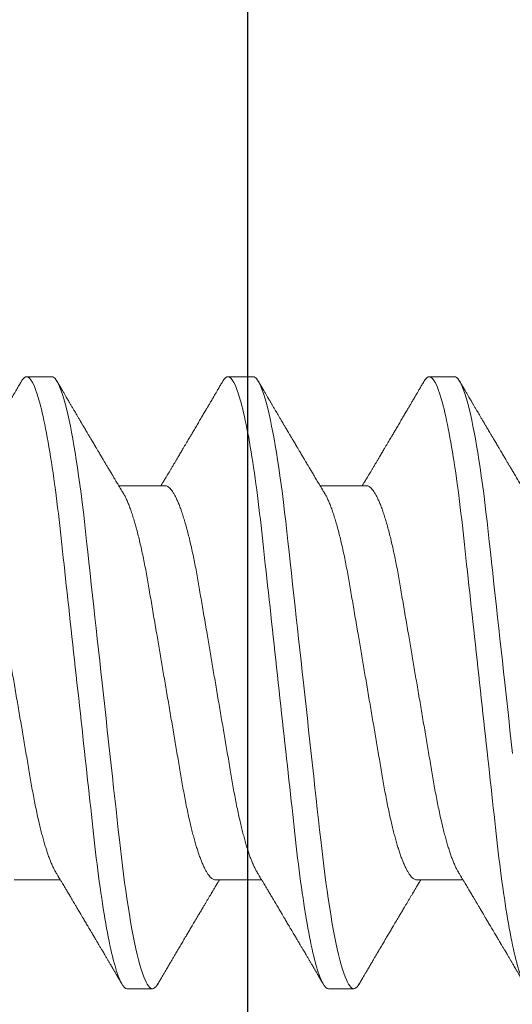
# Model space of a CAD drawing. Units: inches. Extents: x -0.1 to 24.9, y -0.1 to 32.4.
# Drawn here: x 19.6 to 19.8, y 12.7 to 13.1 of the extents above; entities that cross this region are included whole.
import ezdxf

# ---------------------------------------------------------------- set-up
doc = ezdxf.new("R2010")
doc.units = ezdxf.units.IN
doc.header["$MEASUREMENT"] = 0
doc.layers.add('WINTECH_DESIGN', color=3, linetype='Continuous', lineweight=25)
doc.styles.add('SIMPLEX', font='SIMPLEX')

# ---------------------------------------------------------------- blocks, each defined once
blk = doc.blocks.new('E732_THERMAL')
at = {"layer": 'WINTECH_DESIGN', "color": 7}
blk.add_lwpolyline([(3.195, -1.028), (1.097, -1.028), (1.097, -1.535), (3.195, -1.535)], close=True, dxfattribs=at)
at = {"layer": 'WINTECH_DESIGN', "color": 6, "style": 'SIMPLEX'}
blk.add_attdef('E732', (0.62679, -1.56915), '', height=0.07, dxfattribs=at)
blk = doc.blocks.new('*U108')
at = {"layer": 'WINTECH_DESIGN'}
blk.add_blockref('E732_THERMAL', (0, 0), dxfattribs=at)
blk = doc.blocks.new('SP003_SIDE')
at = {"layer": 'WINTECH_DESIGN', "color": 7, "linetype": 'ByBlock', "lineweight": 15}
for p, q in [((0.29293, 0.09499), (0.28512, 0.09499)), ((0.35543, 0.09499), (0.34761, 0.09499)), ((0.26559, 0.06116), (0.25124, 0.06116)), ((0.32809, 0.06116), (0.31373, 0.06116)), ((0.39058, 0.06116), (0.37622, 0.06116)), ((0.28122, -0.06116), (0.29557, -0.06116)), ((0.34371, -0.06116), (0.35806, -0.06116)), ((0.25388, -0.09499), (0.26169, -0.09499)), ((0.31637, -0.09499), (0.32418, -0.09499)), ((0.37886, -0.09499), (0.38667, -0.09499))]:
    blk.add_line(p, q, dxfattribs=at)
at = {"layer": 'WINTECH_DESIGN', "color": 7, "linetype": 'ByBlock', "lineweight": 15, "flags": 128}
for points in [[(0.23584, 0.022), (0.23624, 0.01837), (0.23664, 0.01469), (0.23704, 0.01105), (0.23744, 0.00738), (0.23785, 0.00369), (0.23825, 0), (0.23863, -0.00342), (0.239, -0.00683), (0.23937, -0.01023), (0.23975, -0.01361), (0.24011, -0.01697), (0.24048, -0.02029), (0.24084, -0.02357), (0.24123, -0.02713), (0.24161, -0.03063), (0.24199, -0.03406), (0.24236, -0.03742), (0.24272, -0.0407), (0.24307, -0.04389), (0.24341, -0.04699), (0.24374, -0.05002), (0.24409, -0.05301), (0.24445, -0.05595), (0.2448, -0.05878), (0.24517, -0.06154), (0.24555, -0.06424), (0.24593, -0.06686), (0.24628, -0.06921), (0.24665, -0.07148), (0.24701, -0.07367), (0.24738, -0.07577), (0.24775, -0.07778), (0.24813, -0.07969), (0.2485, -0.0815), (0.24892, -0.08337), (0.24933, -0.0851), (0.24974, -0.08671), (0.25015, -0.08817), (0.25055, -0.08949), (0.25095, -0.09067), (0.25135, -0.09171), (0.25173, -0.0926), (0.25212, -0.09335), (0.25249, -0.09395), (0.25285, -0.09441), (0.2532, -0.09473), (0.25354, -0.09493), (0.25388, -0.09499), (0.25388, -0.09499)], [(0.28345, 0.0935), (0.28374, 0.09395), (0.2841, 0.09441), (0.28445, 0.09473), (0.28479, 0.09493), (0.28512, 0.09499), (0.28543, 0.09493), (0.28574, 0.09477), (0.28607, 0.09449), (0.2864, 0.0941), (0.28674, 0.0936), (0.28708, 0.09297), (0.28743, 0.09223), (0.28782, 0.09127), (0.28822, 0.09017), (0.28862, 0.08893), (0.28903, 0.08755), (0.28944, 0.08603), (0.28985, 0.08436), (0.29026, 0.08257), (0.29067, 0.08065), (0.29109, 0.0786), (0.2915, 0.07643), (0.2919, 0.07419), (0.29229, 0.07184), (0.29268, 0.0694), (0.29307, 0.06686), (0.29342, 0.06444), (0.29377, 0.06195), (0.29411, 0.0594), (0.29445, 0.05679), (0.29477, 0.05414), (0.29509, 0.05144), (0.2954, 0.04871), (0.29574, 0.04565), (0.29608, 0.04251), (0.29644, 0.03928), (0.2968, 0.03597), (0.29717, 0.03258), (0.29755, 0.02912), (0.29794, 0.02559), (0.29833, 0.022), (0.29873, 0.01837), (0.29913, 0.01469), (0.29953, 0.01105), (0.29994, 0.00738), (0.30034, 0.00369), (0.30075, 0), (0.30112, -0.00342), (0.30149, -0.00683), (0.30187, -0.01023), (0.30224, -0.01361), (0.30261, -0.01697), (0.30297, -0.02029), (0.30333, -0.02357), (0.30372, -0.02713), (0.3041, -0.03063), (0.30448, -0.03406), (0.30485, -0.03742), (0.30521, -0.0407), (0.30556, -0.04389), (0.3059, -0.04699), (0.30624, -0.05002), (0.30658, -0.05301), (0.30694, -0.05595), (0.3073, -0.05878), (0.30766, -0.06154), (0.30804, -0.06424), (0.30842, -0.06686), (0.30878, -0.06921), (0.30914, -0.07148), (0.30951, -0.07367), (0.30988, -0.07577), (0.31025, -0.07778), (0.31062, -0.07969), (0.311, -0.0815), (0.31141, -0.08337), (0.31182, -0.0851), (0.31223, -0.08671), (0.31264, -0.08817), (0.31304, -0.08949), (0.31344, -0.09067), (0.31384, -0.09171), (0.31423, -0.0926), (0.31461, -0.09335), (0.31498, -0.09395), (0.31534, -0.09441), (0.31569, -0.09473), (0.31604, -0.09493), (0.31637, -0.09499), (0.31637, -0.09499)], [(0.34595, 0.0935), (0.34623, 0.09395), (0.34659, 0.09441), (0.34694, 0.09473), (0.34728, 0.09493), (0.34761, 0.09499), (0.34792, 0.09493), (0.34824, 0.09477), (0.34856, 0.09449), (0.34889, 0.0941), (0.34923, 0.0936), (0.34957, 0.09297), (0.34992, 0.09223), (0.35032, 0.09127), (0.35071, 0.09017), (0.35112, 0.08893), (0.35152, 0.08755), (0.35193, 0.08603), (0.35234, 0.08436), (0.35275, 0.08257), (0.35317, 0.08065), (0.35358, 0.0786), (0.35399, 0.07643), (0.35439, 0.07419), (0.35478, 0.07184), (0.35518, 0.0694), (0.35556, 0.06686), (0.35592, 0.06444), (0.35626, 0.06195), (0.3566, 0.0594), (0.35694, 0.05679), (0.35727, 0.05414), (0.35758, 0.05144), (0.3579, 0.04871), (0.35823, 0.04565), (0.35858, 0.04251), (0.35893, 0.03928), (0.35929, 0.03597), (0.35967, 0.03258), (0.36005, 0.02912), (0.36043, 0.02559), (0.36082, 0.022), (0.36122, 0.01837), (0.36163, 0.01469), (0.36203, 0.01105), (0.36243, 0.00738), (0.36283, 0.00369), (0.36324, 0), (0.36361, -0.00342), (0.36399, -0.00683), (0.36436, -0.01023), (0.36473, -0.01361), (0.3651, -0.01697), (0.36546, -0.02029), (0.36582, -0.02357), (0.36621, -0.02713), (0.3666, -0.03063), (0.36697, -0.03406), (0.36734, -0.03742), (0.3677, -0.0407), (0.36805, -0.04389), (0.36839, -0.04699), (0.36873, -0.05002), (0.36907, -0.05301), (0.36943, -0.05595), (0.36979, -0.05878), (0.37016, -0.06154), (0.37053, -0.06424), (0.37091, -0.06686), (0.37127, -0.06921), (0.37163, -0.07148), (0.372, -0.07367), (0.37237, -0.07577), (0.37274, -0.07778), (0.37311, -0.07969), (0.37349, -0.0815), (0.3739, -0.08337), (0.37431, -0.0851), (0.37472, -0.08671), (0.37513, -0.08817), (0.37554, -0.08949), (0.37594, -0.09067), (0.37633, -0.09171), (0.37672, -0.0926), (0.3771, -0.09335), (0.37748, -0.09395), (0.37784, -0.09441), (0.37819, -0.09473), (0.37853, -0.09493), (0.37886, -0.09499), (0.37886, -0.09499)]]:
    blk.add_lwpolyline(points, dxfattribs=at)
at = {"layer": 'WINTECH_DESIGN', "color": 7, "linetype": 'ByBlock', "lineweight": 15}
for points, knots in [([(0.23044, 0.09499), (0.23157, 0.09499), (0.23288, 0.09268), (0.23564, 0.08305), (0.23707, 0.07574), (0.23905, 0.06242), (0.23969, 0.0576), (0.24087, 0.04756), (0.24142, 0.04234), (0.24328, 0.02541), (0.24467, 0.01273), (0.24746, -0.01273), (0.24885, -0.02541), (0.25071, -0.04234), (0.25126, -0.04756), (0.25244, -0.0576), (0.25308, -0.06242), (0.25506, -0.07574), (0.25649, -0.08305), (0.25925, -0.09268), (0.26056, -0.09499), (0.26169, -0.09499)], [0, 0, 0, 0, 0.125, 0.125, 0.25, 0.25, 0.3125, 0.3125, 0.375, 0.375, 0.5, 0.5, 0.625, 0.625, 0.6875, 0.6875, 0.75, 0.75, 0.875, 0.875, 1, 1, 1, 1]), ([(0.29293, 0.09499), (0.29406, 0.09499), (0.29538, 0.09268), (0.29813, 0.08305), (0.29956, 0.07574), (0.30154, 0.06242), (0.30218, 0.0576), (0.30336, 0.04756), (0.30391, 0.04234), (0.30577, 0.02541), (0.30716, 0.01273), (0.30995, -0.01273), (0.31134, -0.02541), (0.3132, -0.04234), (0.31375, -0.04756), (0.31494, -0.0576), (0.31557, -0.06242), (0.31755, -0.07574), (0.31898, -0.08305), (0.32174, -0.09268), (0.32305, -0.09499), (0.32418, -0.09499)], [0, 0, 0, 0, 0.125, 0.125, 0.25, 0.25, 0.3125, 0.3125, 0.375, 0.375, 0.5, 0.5, 0.625, 0.625, 0.6875, 0.6875, 0.75, 0.75, 0.875, 0.875, 1, 1, 1, 1]), ([(0.35543, 0.09499), (0.35655, 0.09499), (0.35787, 0.09268), (0.36062, 0.08305), (0.36205, 0.07574), (0.36404, 0.06242), (0.36467, 0.0576), (0.36586, 0.04756), (0.36641, 0.04234), (0.36826, 0.02541), (0.36965, 0.01273), (0.37244, -0.01273), (0.37384, -0.02541), (0.37569, -0.04234), (0.37624, -0.04756), (0.37743, -0.0576), (0.37806, -0.06242), (0.38005, -0.07574), (0.38148, -0.08305), (0.38423, -0.09268), (0.38554, -0.09499), (0.38667, -0.09499)], [0, 0, 0, 0, 0.125, 0.125, 0.25, 0.25, 0.3125, 0.3125, 0.375, 0.375, 0.5, 0.5, 0.625, 0.625, 0.6875, 0.6875, 0.75, 0.75, 0.875, 0.875, 1, 1, 1, 1]), ([(0.25265, 0.0588), (0.25255, 0.05898), (0.25236, 0.05928), (0.25212, 0.05969), (0.25192, 0.06002), (0.25175, 0.06031), (0.25154, 0.06066), (0.2513, 0.06106), (0.25103, 0.06151), (0.25072, 0.06203), (0.25036, 0.06262), (0.24995, 0.06332), (0.24945, 0.06416), (0.24885, 0.06516), (0.2483, 0.06609), (0.24787, 0.0668), (0.24761, 0.06725), (0.24737, 0.06765), (0.24717, 0.06797), (0.24701, 0.06825), (0.24684, 0.06854), (0.24662, 0.06891), (0.24635, 0.06936), (0.24606, 0.06984), (0.24573, 0.0704), (0.24539, 0.07097), (0.24506, 0.07153), (0.24478, 0.072), (0.24454, 0.07242), (0.24428, 0.07285), (0.24397, 0.07337), (0.24362, 0.07396), (0.24326, 0.07458), (0.24291, 0.07516), (0.2426, 0.07568), (0.24236, 0.0761), (0.24216, 0.07643), (0.242, 0.0767), (0.24184, 0.07697), (0.24164, 0.07731), (0.24137, 0.07777), (0.24105, 0.07832), (0.24071, 0.07889), (0.2404, 0.07941), (0.24013, 0.07987), (0.23991, 0.08024), (0.23974, 0.08053), (0.2396, 0.08077), (0.23946, 0.081), (0.23932, 0.08125), (0.23913, 0.08156), (0.2389, 0.08195), (0.23857, 0.08251), (0.23819, 0.08316), (0.23779, 0.08384), (0.23746, 0.0844), (0.23718, 0.08487), (0.23694, 0.08529), (0.2367, 0.08569), (0.23648, 0.08607), (0.23627, 0.08642), (0.23606, 0.08678), (0.23583, 0.08717), (0.23557, 0.08761), (0.23527, 0.08813), (0.2349, 0.08875), (0.23447, 0.08948), (0.23398, 0.09032), (0.23341, 0.09128), (0.23278, 0.09236), (0.23234, 0.09311), (0.23211, 0.09351)], [0, 0, 0, 0, 0.014925, 0.026723, 0.035416, 0.043409, 0.052289, 0.065256, 0.078536, 0.090614, 0.110254, 0.130284, 0.15081, 0.182934, 0.217409, 0.230955, 0.244425, 0.256447, 0.265819, 0.272173, 0.280386, 0.291081, 0.30426, 0.319159, 0.333036, 0.352284, 0.368399, 0.381959, 0.392552, 0.404415, 0.419867, 0.437136, 0.45499, 0.47343, 0.487809, 0.499955, 0.509489, 0.516411, 0.523074, 0.532819, 0.545671, 0.563135, 0.580083, 0.595162, 0.608371, 0.619711, 0.626935, 0.633702, 0.640012, 0.646575, 0.655491, 0.666902, 0.680375, 0.703342, 0.72303, 0.739436, 0.751861, 0.763828, 0.77534, 0.786259, 0.796237, 0.806361, 0.817251, 0.829691, 0.84418, 0.861947, 0.882992, 0.907318, 0.934926, 0.96582, 1, 1, 1, 1]), ([(0.28346, 0.09351), (0.28324, 0.09313), (0.28282, 0.09242), (0.28222, 0.0914), (0.28168, 0.09048), (0.2812, 0.08966), (0.28078, 0.08894), (0.2804, 0.08831), (0.28007, 0.08774), (0.27975, 0.0872), (0.27949, 0.08675), (0.27928, 0.0864), (0.27912, 0.08612), (0.27895, 0.08583), (0.27875, 0.0855), (0.27852, 0.0851), (0.27821, 0.08458), (0.27786, 0.08399), (0.27748, 0.08335), (0.27711, 0.08272), (0.27673, 0.08207), (0.27633, 0.08139), (0.27593, 0.08072), (0.27554, 0.08005), (0.27513, 0.07935), (0.27473, 0.07868), (0.27436, 0.07805), (0.27403, 0.07749), (0.27371, 0.07695), (0.27337, 0.07638), (0.27284, 0.07548), (0.27212, 0.07427), (0.27142, 0.07307), (0.27089, 0.07219), (0.27056, 0.07163), (0.27021, 0.07104), (0.26987, 0.07047), (0.26956, 0.06994), (0.26928, 0.06947), (0.26903, 0.06905), (0.2688, 0.06867), (0.26858, 0.0683), (0.26835, 0.06791), (0.26811, 0.0675), (0.26786, 0.06708), (0.26761, 0.06667), (0.26738, 0.06627), (0.26715, 0.06589), (0.26694, 0.06554), (0.26676, 0.06524), (0.2666, 0.06498), (0.26645, 0.06472), (0.26627, 0.06442), (0.26604, 0.06402), (0.26576, 0.06356), (0.26545, 0.06305), (0.26515, 0.06254), (0.26487, 0.06207), (0.26463, 0.06168), (0.26446, 0.06139), (0.26436, 0.06122), (0.26433, 0.06116)], [0, 0, 0, 0, 0.034664, 0.066178, 0.094544, 0.119764, 0.14184, 0.16071, 0.178311, 0.194898, 0.210446, 0.219711, 0.227805, 0.235998, 0.24633, 0.258828, 0.272961, 0.294217, 0.313913, 0.332146, 0.352776, 0.373837, 0.394707, 0.415383, 0.436711, 0.45878, 0.478124, 0.495391, 0.510915, 0.528072, 0.547651, 0.594098, 0.640791, 0.65857, 0.675774, 0.693762, 0.712878, 0.72869, 0.743215, 0.75623, 0.767741, 0.778897, 0.790222, 0.803706, 0.817017, 0.82971, 0.841784, 0.85389, 0.86477, 0.874224, 0.882255, 0.889185, 0.89773, 0.910661, 0.925641, 0.941363, 0.957825, 0.972918, 0.984647, 0.994489, 1, 1, 1, 1]), ([(0.31514, 0.0588), (0.31504, 0.05898), (0.31486, 0.05928), (0.31461, 0.05969), (0.31441, 0.06002), (0.31424, 0.06031), (0.31403, 0.06066), (0.31379, 0.06106), (0.31352, 0.06151), (0.31321, 0.06203), (0.31286, 0.06262), (0.31244, 0.06332), (0.31194, 0.06416), (0.31134, 0.06516), (0.31079, 0.06609), (0.31037, 0.0668), (0.3101, 0.06725), (0.30986, 0.06765), (0.30967, 0.06797), (0.3095, 0.06825), (0.30933, 0.06854), (0.30911, 0.06891), (0.30884, 0.06936), (0.30855, 0.06984), (0.30822, 0.0704), (0.30789, 0.07097), (0.30755, 0.07153), (0.30728, 0.072), (0.30703, 0.07242), (0.30677, 0.07285), (0.30646, 0.07337), (0.30612, 0.07396), (0.30575, 0.07458), (0.3054, 0.07516), (0.3051, 0.07568), (0.30485, 0.0761), (0.30465, 0.07643), (0.30449, 0.0767), (0.30434, 0.07697), (0.30413, 0.07731), (0.30386, 0.07777), (0.30354, 0.07832), (0.3032, 0.07889), (0.30289, 0.07941), (0.30262, 0.07987), (0.3024, 0.08024), (0.30223, 0.08053), (0.30209, 0.08077), (0.30196, 0.081), (0.30181, 0.08125), (0.30162, 0.08156), (0.30139, 0.08195), (0.30107, 0.08251), (0.30068, 0.08316), (0.30028, 0.08384), (0.29995, 0.0844), (0.29967, 0.08487), (0.29943, 0.08529), (0.29919, 0.08569), (0.29897, 0.08607), (0.29876, 0.08642), (0.29855, 0.08678), (0.29832, 0.08717), (0.29806, 0.08761), (0.29776, 0.08813), (0.2974, 0.08875), (0.29697, 0.08948), (0.29647, 0.09032), (0.29591, 0.09128), (0.29528, 0.09236), (0.29483, 0.09311), (0.2946, 0.09351)], [0, 0, 0, 0, 0.014925, 0.026723, 0.035416, 0.043409, 0.052289, 0.065256, 0.078536, 0.090614, 0.110254, 0.130284, 0.15081, 0.182935, 0.217409, 0.230955, 0.244425, 0.256447, 0.265819, 0.272173, 0.280386, 0.291081, 0.30426, 0.319159, 0.333037, 0.352284, 0.3684, 0.381959, 0.392552, 0.404416, 0.419868, 0.437136, 0.45499, 0.47343, 0.487809, 0.499955, 0.50949, 0.516411, 0.523074, 0.532819, 0.545671, 0.563135, 0.580083, 0.595162, 0.608371, 0.619711, 0.626935, 0.633702, 0.640012, 0.646574, 0.655491, 0.666902, 0.680375, 0.703342, 0.72303, 0.739436, 0.751861, 0.763828, 0.77534, 0.786259, 0.796237, 0.806361, 0.817251, 0.829691, 0.84418, 0.861947, 0.882992, 0.907318, 0.934926, 0.96582, 1, 1, 1, 1]), ([(0.34595, 0.09351), (0.34573, 0.09313), (0.34531, 0.09242), (0.34471, 0.0914), (0.34417, 0.09048), (0.34369, 0.08966), (0.34327, 0.08894), (0.3429, 0.08831), (0.34256, 0.08774), (0.34224, 0.0872), (0.34198, 0.08675), (0.34177, 0.0864), (0.34161, 0.08612), (0.34144, 0.08583), (0.34124, 0.0855), (0.34101, 0.0851), (0.3407, 0.08458), (0.34035, 0.08399), (0.33998, 0.08335), (0.3396, 0.08272), (0.33922, 0.08207), (0.33882, 0.08139), (0.33843, 0.08072), (0.33803, 0.08005), (0.33762, 0.07935), (0.33722, 0.07868), (0.33685, 0.07805), (0.33652, 0.07749), (0.3362, 0.07695), (0.33587, 0.07638), (0.33534, 0.07548), (0.33462, 0.07427), (0.33391, 0.07307), (0.33339, 0.07219), (0.33305, 0.07163), (0.3327, 0.07104), (0.33237, 0.07047), (0.33205, 0.06994), (0.33177, 0.06947), (0.33152, 0.06905), (0.33129, 0.06867), (0.33108, 0.0683), (0.33085, 0.06791), (0.3306, 0.0675), (0.33035, 0.06708), (0.3301, 0.06667), (0.32987, 0.06627), (0.32964, 0.06589), (0.32944, 0.06554), (0.32925, 0.06524), (0.3291, 0.06498), (0.32895, 0.06472), (0.32876, 0.06442), (0.32853, 0.06402), (0.32825, 0.06356), (0.32795, 0.06305), (0.32764, 0.06254), (0.32736, 0.06207), (0.32713, 0.06168), (0.32695, 0.06139), (0.32685, 0.06122), (0.32682, 0.06116)], [0, 0, 0, 0, 0.034664, 0.066178, 0.0945433, 0.1197636, 0.1418395, 0.1607101, 0.1783106, 0.1948978, 0.2104464, 0.2197109, 0.2278052, 0.2359982, 0.24633, 0.2588274, 0.2729605, 0.2942174, 0.3139133, 0.3321464, 0.3527764, 0.3738367, 0.3947062, 0.4153826, 0.4367111, 0.4587795, 0.4781237, 0.4953909, 0.5109146, 0.5280715, 0.547651, 0.5940972, 0.640791, 0.6585701, 0.6757741, 0.6937622, 0.712878, 0.7286896, 0.7432146, 0.7562295, 0.7677405, 0.7788968, 0.7902214, 0.8037055, 0.8170167, 0.8297096, 0.8417842, 0.85389, 0.8647693, 0.8742241, 0.8822551, 0.8891851, 0.8977297, 0.9106608, 0.9256405, 0.9413624, 0.9578252, 0.9729177, 0.9846465, 0.9944881, 1, 1, 1, 1]), ([(0.37764, 0.0588), (0.37753, 0.05898), (0.37735, 0.05928), (0.3771, 0.05969), (0.37691, 0.06002), (0.37673, 0.06031), (0.37652, 0.06066), (0.37628, 0.06106), (0.37602, 0.06151), (0.37571, 0.06203), (0.37535, 0.06262), (0.37493, 0.06332), (0.37443, 0.06416), (0.37383, 0.06516), (0.37328, 0.06609), (0.37286, 0.0668), (0.37259, 0.06725), (0.37235, 0.06765), (0.37216, 0.06797), (0.372, 0.06825), (0.37182, 0.06854), (0.3716, 0.06891), (0.37133, 0.06936), (0.37105, 0.06984), (0.37072, 0.0704), (0.37038, 0.07097), (0.37004, 0.07153), (0.36977, 0.072), (0.36952, 0.07242), (0.36926, 0.07285), (0.36896, 0.07337), (0.36861, 0.07396), (0.36824, 0.07458), (0.3679, 0.07516), (0.36759, 0.07568), (0.36734, 0.0761), (0.36715, 0.07643), (0.36699, 0.0767), (0.36683, 0.07697), (0.36663, 0.07731), (0.36635, 0.07777), (0.36603, 0.07832), (0.36569, 0.07889), (0.36538, 0.07941), (0.36511, 0.07987), (0.3649, 0.08024), (0.36472, 0.08053), (0.36458, 0.08077), (0.36445, 0.081), (0.3643, 0.08125), (0.36412, 0.08156), (0.36389, 0.08195), (0.36356, 0.08251), (0.36318, 0.08316), (0.36277, 0.08384), (0.36244, 0.0844), (0.36217, 0.08487), (0.36192, 0.08529), (0.36169, 0.08569), (0.36146, 0.08607), (0.36125, 0.08642), (0.36104, 0.08678), (0.36081, 0.08717), (0.36056, 0.08761), (0.36025, 0.08813), (0.35989, 0.08875), (0.35946, 0.08948), (0.35896, 0.09032), (0.3584, 0.09128), (0.35777, 0.09236), (0.35733, 0.09311), (0.35709, 0.09351)], [0, 0, 0, 0, 0.014925, 0.026723, 0.035415, 0.043409, 0.052289, 0.065256, 0.078536, 0.090614, 0.110254, 0.130284, 0.15081, 0.182934, 0.217409, 0.230955, 0.244425, 0.256447, 0.265819, 0.272173, 0.280386, 0.291082, 0.30426, 0.319159, 0.333037, 0.352284, 0.3684, 0.381959, 0.392552, 0.404416, 0.419868, 0.437136, 0.45499, 0.473431, 0.48781, 0.499955, 0.50949, 0.516411, 0.523074, 0.532819, 0.545672, 0.563136, 0.580083, 0.595162, 0.608371, 0.619711, 0.626935, 0.633702, 0.640012, 0.646575, 0.655491, 0.666902, 0.680375, 0.703342, 0.72303, 0.739437, 0.751861, 0.763828, 0.77534, 0.78626, 0.796237, 0.806361, 0.817251, 0.829691, 0.84418, 0.861947, 0.882992, 0.907318, 0.934926, 0.96582, 1, 1, 1, 1]), ([(0.26559, 0.06116), (0.26574, 0.06115), (0.26603, 0.06112), (0.26647, 0.06091), (0.26694, 0.06056), (0.26741, 0.06006), (0.2679, 0.05941), (0.26839, 0.05862), (0.26889, 0.0577), (0.2694, 0.05663), (0.26989, 0.05546), (0.27037, 0.05421), (0.27083, 0.0529), (0.27129, 0.0515), (0.27175, 0.04999), (0.2722, 0.04838), (0.27266, 0.04669), (0.2731, 0.04492), (0.27356, 0.04298), (0.27403, 0.04088), (0.27452, 0.0386), (0.27498, 0.03625), (0.27544, 0.03384), (0.27587, 0.0314), (0.27629, 0.0289), (0.27673, 0.02634), (0.27718, 0.0237), (0.27763, 0.02108), (0.27807, 0.01849), (0.2785, 0.01594), (0.27894, 0.01336), (0.27939, 0.01073), (0.27984, 0.00808), (0.2803, 0.0054), (0.28076, 0.0027), (0.28121, 0.00004), (0.28165, -0.00257), (0.28209, -0.00513), (0.28252, -0.00768), (0.28295, -0.01021), (0.28338, -0.01271), (0.28383, -0.01532), (0.28429, -0.01804), (0.28476, -0.02083), (0.28523, -0.02356), (0.28568, -0.02622), (0.28612, -0.02882), (0.28655, -0.03135), (0.28699, -0.03382), (0.28745, -0.03624), (0.28791, -0.03859), (0.2884, -0.04087), (0.28889, -0.04307), (0.28939, -0.04518), (0.2899, -0.04718), (0.29042, -0.04908), (0.29094, -0.05085), (0.29146, -0.05249), (0.29198, -0.05399), (0.2925, -0.05535), (0.29301, -0.05657), (0.29352, -0.05765), (0.2939, -0.05839), (0.29411, -0.05872), (0.29416, -0.05879)], [0, 0, 0, 0, 0.016497, 0.033195, 0.050077, 0.067126, 0.084322, 0.101336, 0.118452, 0.135651, 0.15291, 0.168353, 0.183812, 0.199269, 0.21471, 0.230118, 0.245477, 0.260773, 0.27599, 0.293229, 0.310326, 0.327263, 0.344021, 0.360583, 0.37674, 0.393074, 0.409592, 0.426276, 0.441301, 0.456431, 0.471654, 0.486954, 0.502317, 0.517727, 0.533169, 0.548627, 0.563317, 0.577994, 0.592643, 0.607252, 0.621806, 0.636294, 0.653266, 0.670107, 0.6868, 0.703327, 0.720003, 0.736492, 0.753088, 0.769881, 0.786854, 0.803988, 0.821264, 0.838624, 0.856083, 0.873619, 0.891209, 0.908831, 0.926145, 0.943444, 0.960706, 0.977908, 0.995377, 1, 1, 1, 1]), ([(0.32809, 0.06116), (0.32823, 0.06115), (0.32852, 0.06112), (0.32897, 0.06091), (0.32943, 0.06056), (0.32991, 0.06006), (0.33039, 0.05941), (0.33089, 0.05862), (0.33139, 0.0577), (0.33189, 0.05663), (0.33238, 0.05546), (0.33286, 0.05421), (0.33332, 0.0529), (0.33378, 0.0515), (0.33424, 0.04999), (0.3347, 0.04838), (0.33515, 0.04669), (0.33559, 0.04492), (0.33606, 0.04298), (0.33653, 0.04088), (0.33701, 0.0386), (0.33748, 0.03625), (0.33793, 0.03384), (0.33836, 0.0314), (0.33879, 0.0289), (0.33922, 0.02634), (0.33967, 0.0237), (0.34012, 0.02108), (0.34056, 0.01849), (0.34099, 0.01594), (0.34143, 0.01336), (0.34188, 0.01073), (0.34233, 0.00808), (0.34279, 0.0054), (0.34325, 0.0027), (0.3437, 0.00004), (0.34415, -0.00257), (0.34458, -0.00513), (0.34502, -0.00768), (0.34545, -0.01021), (0.34587, -0.01271), (0.34632, -0.01532), (0.34678, -0.01804), (0.34726, -0.02083), (0.34772, -0.02356), (0.34817, -0.02622), (0.34862, -0.02882), (0.34905, -0.03135), (0.34948, -0.03382), (0.34994, -0.03624), (0.35041, -0.03859), (0.35089, -0.04087), (0.35138, -0.04307), (0.35189, -0.04518), (0.3524, -0.04718), (0.35291, -0.04908), (0.35343, -0.05085), (0.35396, -0.05249), (0.35447, -0.05399), (0.35499, -0.05535), (0.3555, -0.05657), (0.35601, -0.05765), (0.35639, -0.05839), (0.3566, -0.05872), (0.35665, -0.05879)], [0, 0, 0, 0, 0.016497, 0.033195, 0.050077, 0.067126, 0.084322, 0.101336, 0.118452, 0.135651, 0.15291, 0.168353, 0.183812, 0.199269, 0.21471, 0.230118, 0.245477, 0.260773, 0.27599, 0.293229, 0.310326, 0.327263, 0.344021, 0.360583, 0.37674, 0.393074, 0.409592, 0.426276, 0.441301, 0.456431, 0.471654, 0.486954, 0.502317, 0.517727, 0.533169, 0.548627, 0.563317, 0.577994, 0.592643, 0.607252, 0.621806, 0.636294, 0.653266, 0.670107, 0.6868, 0.703327, 0.720003, 0.736492, 0.753088, 0.769881, 0.786854, 0.803988, 0.821264, 0.838624, 0.856083, 0.873619, 0.891209, 0.908831, 0.926145, 0.943444, 0.960706, 0.977908, 0.995377, 1, 1, 1, 1]), ([(0.25265, 0.05879), (0.25269, 0.05873), (0.2529, 0.05841), (0.25327, 0.05769), (0.25378, 0.05663), (0.25427, 0.05546), (0.25475, 0.05421), (0.25521, 0.0529), (0.25567, 0.0515), (0.25612, 0.04999), (0.25658, 0.04838), (0.25703, 0.04669), (0.25748, 0.04492), (0.25794, 0.04298), (0.25841, 0.04088), (0.25889, 0.0386), (0.25936, 0.03625), (0.25981, 0.03384), (0.26025, 0.0314), (0.26067, 0.0289), (0.26111, 0.02634), (0.26156, 0.0237), (0.262, 0.02108), (0.26245, 0.01849), (0.26288, 0.01594), (0.26332, 0.01336), (0.26377, 0.01073), (0.26422, 0.00808), (0.26467, 0.0054), (0.26513, 0.0027), (0.26559, 0.00004), (0.26603, -0.00257), (0.26647, -0.00513), (0.2669, -0.00768), (0.26733, -0.01021), (0.26776, -0.01271), (0.2682, -0.01532), (0.26866, -0.01804), (0.26914, -0.02083), (0.2696, -0.02356), (0.27006, -0.02622), (0.2705, -0.02882), (0.27093, -0.03135), (0.27137, -0.03382), (0.27182, -0.03624), (0.27229, -0.03859), (0.27277, -0.04087), (0.27327, -0.04307), (0.27377, -0.04518), (0.27428, -0.04718), (0.2748, -0.04908), (0.27532, -0.05085), (0.27584, -0.05249), (0.27636, -0.05399), (0.27687, -0.05535), (0.27738, -0.05657), (0.27789, -0.05765), (0.2784, -0.0586), (0.2789, -0.0594), (0.27939, -0.06005), (0.27987, -0.06055), (0.28033, -0.06091), (0.28078, -0.06112), (0.28107, -0.06115), (0.28122, -0.06116)], [0, 0, 0, 0, 0.004086, 0.021202, 0.0384, 0.055659, 0.071103, 0.086561, 0.102019, 0.117459, 0.132867, 0.148227, 0.163523, 0.17874, 0.195979, 0.213076, 0.230012, 0.24677, 0.263332, 0.279489, 0.295823, 0.312341, 0.329026, 0.34405, 0.359181, 0.374403, 0.389703, 0.405066, 0.420476, 0.435918, 0.451376, 0.466067, 0.480743, 0.495392, 0.510001, 0.524555, 0.539043, 0.556014, 0.572856, 0.589549, 0.606076, 0.622752, 0.639241, 0.655837, 0.67263, 0.689602, 0.706737, 0.724013, 0.741372, 0.758831, 0.776368, 0.793958, 0.81158, 0.828894, 0.846193, 0.863454, 0.880656, 0.898126, 0.915489, 0.932724, 0.949812, 0.966732, 0.983467, 1, 1, 1, 1]), ([(0.31515, 0.05879), (0.31518, 0.05873), (0.31539, 0.05841), (0.31576, 0.05769), (0.31627, 0.05663), (0.31676, 0.05546), (0.31724, 0.05421), (0.3177, 0.0529), (0.31816, 0.0515), (0.31862, 0.04999), (0.31907, 0.04838), (0.31953, 0.04669), (0.31997, 0.04492), (0.32043, 0.04298), (0.3209, 0.04088), (0.32138, 0.0386), (0.32185, 0.03625), (0.32231, 0.03384), (0.32274, 0.0314), (0.32316, 0.0289), (0.3236, 0.02634), (0.32405, 0.0237), (0.3245, 0.02108), (0.32494, 0.01849), (0.32537, 0.01594), (0.32581, 0.01336), (0.32626, 0.01073), (0.32671, 0.00808), (0.32717, 0.0054), (0.32763, 0.0027), (0.32808, 0.00004), (0.32852, -0.00257), (0.32896, -0.00513), (0.32939, -0.00768), (0.32982, -0.01021), (0.33025, -0.01271), (0.33069, -0.01532), (0.33116, -0.01804), (0.33163, -0.02083), (0.3321, -0.02356), (0.33255, -0.02622), (0.33299, -0.02882), (0.33342, -0.03135), (0.33386, -0.03382), (0.33432, -0.03624), (0.33478, -0.03859), (0.33527, -0.04087), (0.33576, -0.04307), (0.33626, -0.04518), (0.33677, -0.04718), (0.33729, -0.04908), (0.33781, -0.05085), (0.33833, -0.05249), (0.33885, -0.05399), (0.33937, -0.05535), (0.33988, -0.05657), (0.34039, -0.05765), (0.34089, -0.0586), (0.34139, -0.0594), (0.34188, -0.06005), (0.34236, -0.06055), (0.34283, -0.06091), (0.34328, -0.06112), (0.34356, -0.06115), (0.34371, -0.06116)], [0, 0, 0, 0, 0.004086, 0.021202, 0.0384, 0.055659, 0.071103, 0.086561, 0.102019, 0.117459, 0.132867, 0.148227, 0.163523, 0.17874, 0.195979, 0.213076, 0.230012, 0.24677, 0.263332, 0.279489, 0.295823, 0.312341, 0.329026, 0.34405, 0.359181, 0.374403, 0.389703, 0.405066, 0.420476, 0.435919, 0.451376, 0.466067, 0.480743, 0.495392, 0.510001, 0.524555, 0.539043, 0.556014, 0.572856, 0.589549, 0.606076, 0.622752, 0.639241, 0.655837, 0.67263, 0.689602, 0.706737, 0.724013, 0.741372, 0.758831, 0.776368, 0.793958, 0.81158, 0.828894, 0.846193, 0.863454, 0.880656, 0.898126, 0.915489, 0.932724, 0.949812, 0.966732, 0.983467, 1, 1, 1, 1]), ([(0.37764, 0.05879), (0.37768, 0.05873), (0.37788, 0.05841), (0.37825, 0.05769), (0.37876, 0.05663), (0.37925, 0.05546), (0.37973, 0.05421), (0.38019, 0.0529), (0.38065, 0.0515), (0.38111, 0.04999), (0.38157, 0.04838), (0.38202, 0.04669), (0.38246, 0.04492), (0.38292, 0.04298), (0.3834, 0.04088), (0.38388, 0.0386), (0.38435, 0.03625), (0.3848, 0.03384), (0.38523, 0.0314), (0.38566, 0.0289), (0.38609, 0.02634), (0.38654, 0.0237), (0.38699, 0.02108), (0.38743, 0.01849), (0.38786, 0.01594), (0.3883, 0.01336), (0.38875, 0.01073), (0.3892, 0.00808), (0.38966, 0.0054), (0.39012, 0.0027), (0.39057, 0.00004), (0.39102, -0.00257), (0.39145, -0.00513), (0.39189, -0.00768), (0.39232, -0.01021), (0.39274, -0.01271), (0.39319, -0.01532), (0.39365, -0.01804), (0.39413, -0.02083), (0.39459, -0.02356), (0.39504, -0.02622), (0.39549, -0.02882), (0.39591, -0.03135), (0.39635, -0.03382), (0.39681, -0.03624), (0.39728, -0.03859), (0.39776, -0.04087), (0.39825, -0.04307), (0.39875, -0.04518), (0.39927, -0.04718), (0.39978, -0.04908), (0.4003, -0.05085), (0.40083, -0.05249), (0.40134, -0.05399), (0.40186, -0.05535), (0.40237, -0.05657), (0.40288, -0.05765), (0.40339, -0.0586), (0.40389, -0.0594), (0.40438, -0.06005), (0.40485, -0.06055), (0.40532, -0.06091), (0.40577, -0.06112), (0.40606, -0.06115), (0.4062, -0.06116)], [0, 0, 0, 0, 0.004086, 0.021202, 0.0384, 0.055659, 0.071103, 0.086561, 0.102019, 0.117459, 0.132867, 0.148227, 0.163523, 0.17874, 0.195979, 0.213076, 0.230012, 0.24677, 0.263332, 0.279489, 0.295823, 0.312341, 0.329026, 0.34405, 0.359181, 0.374403, 0.389703, 0.405066, 0.420476, 0.435918, 0.451376, 0.466067, 0.480743, 0.495392, 0.510001, 0.524555, 0.539043, 0.556014, 0.572856, 0.589549, 0.606076, 0.622752, 0.639241, 0.655837, 0.67263, 0.689602, 0.706737, 0.724013, 0.741372, 0.758831, 0.776368, 0.793958, 0.811579, 0.828894, 0.846193, 0.863454, 0.880656, 0.898126, 0.915489, 0.932724, 0.949812, 0.966732, 0.983467, 1, 1, 1, 1]), ([(0.23166, -0.0588), (0.23177, -0.05898), (0.23195, -0.05928), (0.2322, -0.05969), (0.23239, -0.06002), (0.23257, -0.06031), (0.23278, -0.06066), (0.23302, -0.06106), (0.23328, -0.06151), (0.2336, -0.06203), (0.23395, -0.06262), (0.23437, -0.06332), (0.23487, -0.06416), (0.23547, -0.06516), (0.23602, -0.06609), (0.23644, -0.0668), (0.23671, -0.06725), (0.23695, -0.06765), (0.23714, -0.06797), (0.23731, -0.06825), (0.23748, -0.06854), (0.2377, -0.06891), (0.23797, -0.06936), (0.23825, -0.06984), (0.23858, -0.0704), (0.23892, -0.07097), (0.23926, -0.07153), (0.23953, -0.072), (0.23978, -0.07242), (0.24004, -0.07285), (0.24035, -0.07337), (0.24069, -0.07396), (0.24106, -0.07458), (0.24141, -0.07516), (0.24171, -0.07568), (0.24196, -0.0761), (0.24216, -0.07643), (0.24231, -0.0767), (0.24247, -0.07697), (0.24267, -0.07731), (0.24295, -0.07777), (0.24327, -0.07832), (0.24361, -0.07889), (0.24392, -0.07941), (0.24419, -0.07987), (0.24441, -0.08024), (0.24458, -0.08053), (0.24472, -0.08077), (0.24485, -0.081), (0.245, -0.08125), (0.24518, -0.08156), (0.24542, -0.08195), (0.24574, -0.08251), (0.24612, -0.08316), (0.24653, -0.08384), (0.24686, -0.0844), (0.24714, -0.08487), (0.24738, -0.08529), (0.24762, -0.08569), (0.24784, -0.08607), (0.24805, -0.08642), (0.24826, -0.08678), (0.24849, -0.08717), (0.24875, -0.08761), (0.24905, -0.08813), (0.24941, -0.08875), (0.24984, -0.08948), (0.25034, -0.09032), (0.2509, -0.09128), (0.25153, -0.09236), (0.25198, -0.09311), (0.25221, -0.09351)], [0, 0, 0, 0, 0.014925, 0.026723, 0.035415, 0.043409, 0.052289, 0.065256, 0.078536, 0.090614, 0.110254, 0.130284, 0.15081, 0.182934, 0.217409, 0.230955, 0.244425, 0.256447, 0.265819, 0.272173, 0.280386, 0.291081, 0.30426, 0.319159, 0.333036, 0.352284, 0.368399, 0.381959, 0.392552, 0.404415, 0.419867, 0.437136, 0.45499, 0.47343, 0.487809, 0.499955, 0.509489, 0.516411, 0.523074, 0.532819, 0.545671, 0.563135, 0.580083, 0.595162, 0.608371, 0.619711, 0.626935, 0.633702, 0.640012, 0.646574, 0.655491, 0.666902, 0.680375, 0.703342, 0.72303, 0.739436, 0.751861, 0.763828, 0.77534, 0.786259, 0.796237, 0.806361, 0.817251, 0.829691, 0.84418, 0.861947, 0.882992, 0.907318, 0.934926, 0.96582, 1, 1, 1, 1]), ([(0.29416, -0.0588), (0.29426, -0.05898), (0.29445, -0.05928), (0.29469, -0.05969), (0.29489, -0.06002), (0.29506, -0.06031), (0.29527, -0.06066), (0.29551, -0.06106), (0.29578, -0.06151), (0.29609, -0.06203), (0.29645, -0.06262), (0.29686, -0.06332), (0.29736, -0.06416), (0.29796, -0.06516), (0.29851, -0.06609), (0.29894, -0.0668), (0.2992, -0.06725), (0.29944, -0.06765), (0.29963, -0.06797), (0.2998, -0.06825), (0.29997, -0.06854), (0.30019, -0.06891), (0.30046, -0.06936), (0.30075, -0.06984), (0.30108, -0.0704), (0.30141, -0.07097), (0.30175, -0.07153), (0.30203, -0.072), (0.30227, -0.07242), (0.30253, -0.07285), (0.30284, -0.07337), (0.30319, -0.07396), (0.30355, -0.07458), (0.3039, -0.07516), (0.30421, -0.07568), (0.30445, -0.0761), (0.30465, -0.07643), (0.30481, -0.0767), (0.30497, -0.07697), (0.30517, -0.07731), (0.30544, -0.07777), (0.30576, -0.07832), (0.3061, -0.07889), (0.30641, -0.07941), (0.30668, -0.07987), (0.3069, -0.08024), (0.30707, -0.08053), (0.30721, -0.08077), (0.30734, -0.081), (0.30749, -0.08125), (0.30768, -0.08156), (0.30791, -0.08195), (0.30823, -0.08251), (0.30862, -0.08316), (0.30902, -0.08384), (0.30935, -0.0844), (0.30963, -0.08487), (0.30987, -0.08529), (0.31011, -0.08569), (0.31033, -0.08607), (0.31054, -0.08642), (0.31075, -0.08678), (0.31098, -0.08717), (0.31124, -0.08761), (0.31154, -0.08813), (0.31191, -0.08875), (0.31234, -0.08948), (0.31283, -0.09032), (0.3134, -0.09128), (0.31403, -0.09236), (0.31447, -0.09311), (0.3147, -0.09351)], [0, 0, 0, 0, 0.014925, 0.026723, 0.035416, 0.043409, 0.052289, 0.065256, 0.078536, 0.090614, 0.110254, 0.130284, 0.15081, 0.182935, 0.217409, 0.230955, 0.244425, 0.256446, 0.265819, 0.272173, 0.280386, 0.291081, 0.30426, 0.319159, 0.333037, 0.352284, 0.3684, 0.381959, 0.392552, 0.404415, 0.419867, 0.437135, 0.45499, 0.47343, 0.487809, 0.499955, 0.509489, 0.51641, 0.523074, 0.532819, 0.545671, 0.563135, 0.580083, 0.595162, 0.608371, 0.619711, 0.626934, 0.633702, 0.640012, 0.646574, 0.655491, 0.666901, 0.680375, 0.703342, 0.72303, 0.739436, 0.751861, 0.763828, 0.77534, 0.786259, 0.796236, 0.806361, 0.817251, 0.829691, 0.84418, 0.861947, 0.882992, 0.907318, 0.934926, 0.96582, 1, 1, 1, 1]), ([(0.35665, -0.0588), (0.35675, -0.05898), (0.35694, -0.05928), (0.35718, -0.05969), (0.35738, -0.06002), (0.35756, -0.06031), (0.35776, -0.06066), (0.35801, -0.06106), (0.35827, -0.06151), (0.35858, -0.06203), (0.35894, -0.06262), (0.35935, -0.06332), (0.35985, -0.06416), (0.36045, -0.06516), (0.36101, -0.06609), (0.36143, -0.0668), (0.3617, -0.06725), (0.36194, -0.06765), (0.36213, -0.06797), (0.36229, -0.06825), (0.36247, -0.06854), (0.36269, -0.06891), (0.36295, -0.06936), (0.36324, -0.06984), (0.36357, -0.0704), (0.36391, -0.07097), (0.36424, -0.07153), (0.36452, -0.072), (0.36477, -0.07242), (0.36503, -0.07285), (0.36533, -0.07337), (0.36568, -0.07396), (0.36604, -0.07458), (0.36639, -0.07516), (0.3667, -0.07568), (0.36695, -0.0761), (0.36714, -0.07643), (0.3673, -0.0767), (0.36746, -0.07697), (0.36766, -0.07731), (0.36793, -0.07777), (0.36826, -0.07832), (0.36859, -0.07889), (0.3689, -0.07941), (0.36917, -0.07987), (0.36939, -0.08024), (0.36956, -0.08053), (0.3697, -0.08077), (0.36984, -0.081), (0.36999, -0.08125), (0.37017, -0.08156), (0.3704, -0.08195), (0.37073, -0.08251), (0.37111, -0.08316), (0.37151, -0.08384), (0.37184, -0.0844), (0.37212, -0.08487), (0.37237, -0.08529), (0.3726, -0.08569), (0.37282, -0.08607), (0.37303, -0.08642), (0.37324, -0.08678), (0.37347, -0.08717), (0.37373, -0.08761), (0.37403, -0.08813), (0.3744, -0.08875), (0.37483, -0.08948), (0.37532, -0.09032), (0.37589, -0.09128), (0.37652, -0.09236), (0.37696, -0.09311), (0.37719, -0.09351)], [0, 0, 0, 0, 0.014925, 0.026723, 0.035415, 0.043409, 0.052289, 0.065256, 0.078536, 0.090614, 0.110254, 0.130284, 0.15081, 0.182934, 0.217409, 0.230955, 0.244425, 0.256446, 0.265819, 0.272173, 0.280386, 0.291081, 0.30426, 0.319158, 0.333036, 0.352284, 0.368399, 0.381959, 0.392552, 0.404415, 0.419867, 0.437136, 0.45499, 0.47343, 0.487809, 0.499955, 0.509489, 0.51641, 0.523074, 0.532818, 0.545671, 0.563135, 0.580083, 0.595162, 0.608371, 0.619711, 0.626935, 0.633702, 0.640012, 0.646574, 0.655491, 0.666901, 0.680375, 0.703342, 0.72303, 0.739436, 0.751861, 0.763828, 0.77534, 0.786259, 0.796237, 0.806361, 0.817251, 0.829691, 0.84418, 0.861947, 0.882992, 0.907318, 0.934926, 0.96582, 1, 1, 1, 1]), ([(0.26335, -0.09351), (0.26357, -0.09313), (0.26399, -0.09242), (0.26459, -0.0914), (0.26513, -0.09048), (0.26561, -0.08966), (0.26603, -0.08894), (0.26641, -0.08831), (0.26674, -0.08774), (0.26706, -0.0872), (0.26732, -0.08675), (0.26753, -0.0864), (0.26769, -0.08612), (0.26786, -0.08583), (0.26806, -0.0855), (0.26829, -0.0851), (0.2686, -0.08458), (0.26895, -0.08399), (0.26932, -0.08335), (0.2697, -0.08272), (0.27008, -0.08207), (0.27048, -0.08139), (0.27088, -0.08072), (0.27127, -0.08005), (0.27168, -0.07935), (0.27208, -0.07868), (0.27245, -0.07805), (0.27278, -0.07749), (0.2731, -0.07695), (0.27343, -0.07638), (0.27397, -0.07548), (0.27468, -0.07427), (0.27539, -0.07307), (0.27592, -0.07219), (0.27625, -0.07163), (0.2766, -0.07104), (0.27694, -0.07047), (0.27725, -0.06994), (0.27753, -0.06947), (0.27778, -0.06905), (0.27801, -0.06867), (0.27822, -0.0683), (0.27846, -0.06791), (0.2787, -0.0675), (0.27895, -0.06708), (0.2792, -0.06667), (0.27943, -0.06627), (0.27966, -0.06589), (0.27987, -0.06554), (0.28005, -0.06524), (0.28021, -0.06498), (0.28036, -0.06472), (0.28054, -0.06442), (0.28077, -0.06402), (0.28105, -0.06356), (0.28136, -0.06305), (0.28166, -0.06254), (0.28194, -0.06207), (0.28217, -0.06168), (0.28235, -0.06139), (0.28245, -0.06122), (0.28248, -0.06116)], [0, 0, 0, 0, 0.0346643, 0.0661781, 0.0945436, 0.1197636, 0.1418398, 0.1607104, 0.1783107, 0.1948981, 0.2104465, 0.2197113, 0.2278051, 0.2359974, 0.2463271, 0.2588203, 0.272948, 0.294201, 0.3138984, 0.3321386, 0.3527744, 0.3738368, 0.3947064, 0.4153829, 0.4367111, 0.4587798, 0.4781235, 0.495391, 0.510915, 0.5280716, 0.5476509, 0.5940976, 0.6407914, 0.6585703, 0.6757742, 0.6937623, 0.7128782, 0.7286898, 0.7432148, 0.7562297, 0.767741, 0.778897, 0.7902215, 0.8037057, 0.8170172, 0.8297098, 0.8417844, 0.8538904, 0.8647695, 0.8742243, 0.8822553, 0.8891854, 0.8977301, 0.9106613, 0.925641, 0.9413629, 0.9578254, 0.9729182, 0.9846468, 0.9944886, 1, 1, 1, 1]), ([(0.32585, -0.09351), (0.32607, -0.09313), (0.32649, -0.09242), (0.32709, -0.0914), (0.32763, -0.09048), (0.32811, -0.08966), (0.32853, -0.08894), (0.3289, -0.08831), (0.32923, -0.08774), (0.32955, -0.0872), (0.32981, -0.08675), (0.33002, -0.0864), (0.33019, -0.08612), (0.33035, -0.08583), (0.33055, -0.0855), (0.33079, -0.0851), (0.33109, -0.08458), (0.33144, -0.08399), (0.33182, -0.08335), (0.33219, -0.08272), (0.33257, -0.08207), (0.33297, -0.08139), (0.33337, -0.08072), (0.33376, -0.08005), (0.33417, -0.07935), (0.33457, -0.07868), (0.33494, -0.07805), (0.33528, -0.07749), (0.33559, -0.07695), (0.33593, -0.07638), (0.33646, -0.07548), (0.33718, -0.07427), (0.33789, -0.07307), (0.33841, -0.07219), (0.33874, -0.07163), (0.33909, -0.07104), (0.33943, -0.07047), (0.33974, -0.06994), (0.34002, -0.06947), (0.34027, -0.06905), (0.3405, -0.06867), (0.34072, -0.0683), (0.34095, -0.06791), (0.34119, -0.0675), (0.34145, -0.06708), (0.34169, -0.06667), (0.34193, -0.06627), (0.34215, -0.06589), (0.34236, -0.06554), (0.34254, -0.06524), (0.3427, -0.06498), (0.34285, -0.06472), (0.34303, -0.06442), (0.34327, -0.06402), (0.34355, -0.06356), (0.34385, -0.06305), (0.34415, -0.06254), (0.34443, -0.06207), (0.34467, -0.06168), (0.34484, -0.06139), (0.34494, -0.06122), (0.34498, -0.06116)], [0, 0, 0, 0, 0.034664, 0.066178, 0.094544, 0.119764, 0.14184, 0.160711, 0.178311, 0.194898, 0.210446, 0.219711, 0.227805, 0.235998, 0.246327, 0.258821, 0.272948, 0.294201, 0.313899, 0.332139, 0.352774, 0.373837, 0.394707, 0.415383, 0.436711, 0.45878, 0.478124, 0.495391, 0.510915, 0.528071, 0.547651, 0.594098, 0.640791, 0.65857, 0.675774, 0.693762, 0.712878, 0.72869, 0.743215, 0.756229, 0.767741, 0.778897, 0.790221, 0.803705, 0.817017, 0.82971, 0.841784, 0.85389, 0.864769, 0.874224, 0.882255, 0.889185, 0.89773, 0.910661, 0.92564, 0.941363, 0.957825, 0.972918, 0.984647, 0.994489, 1, 1, 1, 1]), ([(0.38834, -0.09351), (0.38856, -0.09313), (0.38898, -0.09242), (0.38958, -0.0914), (0.39012, -0.09048), (0.3906, -0.08966), (0.39102, -0.08894), (0.39139, -0.08831), (0.39173, -0.08774), (0.39204, -0.0872), (0.39231, -0.08675), (0.39252, -0.0864), (0.39268, -0.08612), (0.39285, -0.08583), (0.39304, -0.0855), (0.39328, -0.0851), (0.39358, -0.08458), (0.39393, -0.08399), (0.39431, -0.08335), (0.39468, -0.08272), (0.39506, -0.08207), (0.39546, -0.08139), (0.39586, -0.08072), (0.39626, -0.08005), (0.39667, -0.07935), (0.39706, -0.07868), (0.39744, -0.07805), (0.39777, -0.07749), (0.39809, -0.07695), (0.39842, -0.07638), (0.39895, -0.07548), (0.39967, -0.07427), (0.40038, -0.07307), (0.4009, -0.07219), (0.40124, -0.07163), (0.40158, -0.07104), (0.40192, -0.07047), (0.40224, -0.06994), (0.40251, -0.06947), (0.40276, -0.06905), (0.40299, -0.06867), (0.40321, -0.0683), (0.40344, -0.06791), (0.40368, -0.0675), (0.40394, -0.06708), (0.40418, -0.06667), (0.40442, -0.06627), (0.40464, -0.06589), (0.40485, -0.06554), (0.40503, -0.06524), (0.40519, -0.06498), (0.40534, -0.06472), (0.40552, -0.06442), (0.40576, -0.06402), (0.40604, -0.06356), (0.40634, -0.06305), (0.40665, -0.06254), (0.40692, -0.06207), (0.40716, -0.06168), (0.40733, -0.06139), (0.40743, -0.06122), (0.40747, -0.06116)], [0, 0, 0, 0, 0.034665, 0.066178, 0.094544, 0.119764, 0.14184, 0.160711, 0.178311, 0.194898, 0.210446, 0.219711, 0.227805, 0.235998, 0.246327, 0.258821, 0.272948, 0.294201, 0.313899, 0.332139, 0.352774, 0.373837, 0.394707, 0.415383, 0.436711, 0.45878, 0.478124, 0.495391, 0.510915, 0.528071, 0.547651, 0.594098, 0.640791, 0.65857, 0.675774, 0.693762, 0.712878, 0.72869, 0.743215, 0.756229, 0.767741, 0.778897, 0.790221, 0.803705, 0.817017, 0.82971, 0.841785, 0.85389, 0.86477, 0.874224, 0.882255, 0.889185, 0.89773, 0.910661, 0.925641, 0.941363, 0.957825, 0.972918, 0.984647, 0.994489, 1, 1, 1, 1]), ([(0.26169, -0.09499), (0.26179, -0.09498), (0.26199, -0.09496), (0.26231, -0.09479), (0.26263, -0.09451), (0.26296, -0.09411), (0.26321, -0.09377), (0.26334, -0.09353), (0.26335, -0.0935)], [0, 0, 0, 0, 0.190884, 0.383424, 0.577527, 0.773095, 0.970024, 1, 1, 1, 1]), ([(0.32418, -0.09499), (0.32428, -0.09498), (0.32449, -0.09496), (0.3248, -0.09479), (0.32513, -0.09451), (0.32546, -0.09411), (0.3257, -0.09377), (0.32583, -0.09353), (0.32585, -0.0935)], [0, 0, 0, 0, 0.190884, 0.383424, 0.577527, 0.773095, 0.970024, 1, 1, 1, 1]), ([(0.38667, -0.09499), (0.38677, -0.09498), (0.38698, -0.09496), (0.3873, -0.09479), (0.38762, -0.09451), (0.38795, -0.09411), (0.38819, -0.09377), (0.38832, -0.09353), (0.38834, -0.0935)], [0, 0, 0, 0, 0.190884, 0.383424, 0.577527, 0.773095, 0.970024, 1, 1, 1, 1])]:
    blk.add_open_spline(points, degree=3, knots=knots, dxfattribs=at)
at = {"layer": 'WINTECH_DESIGN', "color": 6, "style": 'SIMPLEX'}
blk.add_attdef('SP003', (-0.15945, -0.16062), '', height=0.07, rotation=90, dxfattribs=at)
blk = doc.blocks.new('4BARWITHSCREWS')
at = {"layer": 'WINTECH_DESIGN', "color": 7}
blk.add_blockref('SP003_SIDE', (0.522, -0.073), dxfattribs=at)
blk = doc.blocks.new('320PI_RJAMB')
at = {"layer": 'WINTECH_DESIGN'}
for name, p, rotation in [('*U108', (-3.5, 0.153), 90), ('4BARWITHSCREWS', (-1.125, 2.6775), 180)]:
    blk.add_blockref(name, p, dxfattribs=dict(at, rotation=rotation))
at = {"layer": 'WINTECH_DESIGN', "color": 6, "style": 'SIMPLEX'}
blk.add_attdef('SB17', (-2.65013, 0.63651), '', height=0.07, rotation=90, dxfattribs=at)

msp = doc.modelspace()

# ---------------------------------------------------------------- block references
at = {"layer": 'WINTECH_DESIGN'}
msp.add_blockref('320PI_RJAMB', (21.64824, 10.09708), dxfattribs=at)

doc.saveas('drawing.dxf')
